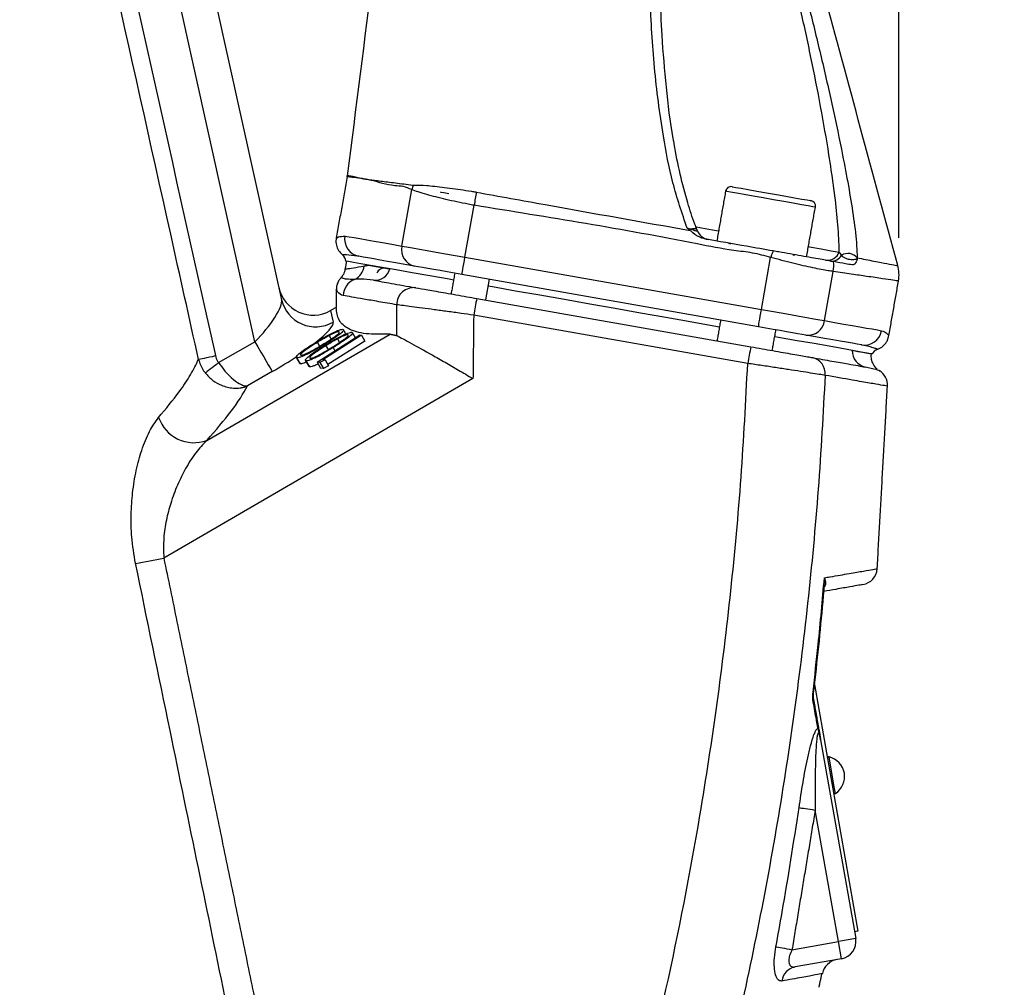
# Model space of a CAD drawing. Extents: x 0 to 8991, y -3414 to 4455.
# Drawn here: x 2255 to 2395, y 1920 to 2058 of the extents above; entities that cross this region are included whole.
import ezdxf

# ---------------------------------------------------------------- set-up
doc = ezdxf.new("R2010")
doc.units = 0
doc.header["$LTSCALE"] = 5
doc.layers.get('0').update_dxf_attribs({"linetype": 'CONTINUOUS'})
doc.layers.get('DEFPOINTS').update_dxf_attribs({"linetype": 'CONTINUOUS'})
doc.layers.add('8', color=1, linetype='CONTINUOUS')
doc.styles.add('ISO', font='GENISO.SHX')
doc.dimstyles.new('GEN-ISO', dxfattribs={"dimtxt": 50, "dimasz": 50, "dimexe": 40, "dimexo": 1, "dimgap": 30, "dimtad": 0, "dimtih": 1, "dimtoh": 1, "dimdec": 1, "dimtxsty": 'ISO', "dimcen": 2, "dimclrd": 256, "dimclre": 256, "dimclrt": 2, "dimazin": 3, "dimtp": 0.1, "dimtm": 0.1, "dimtfac": 0.05, "dimtdec": 1, "dimtix": 1, "dimtmove": 0, "dimatfit": 3, "dimtolj": 1})

# ---------------------------------------------------------------- blocks, each defined once
blk = doc.blocks.new('*D24')
at = {"layer": '8', "color": 3}
for p, q in [((1943.04, 2076.99), (1943.04, 2506.54)), ((2380.35, 2026.82), (2380.35, 2506.54)), ((2345.35, 2491.54), (1978.04, 2491.54))]:
    blk.add_line(p, q, dxfattribs=at)
for points in [[(1978.04, 2497.38), (1978.04, 2485.71), (1943.04, 2491.54)], [(2345.35, 2497.38), (2345.35, 2485.71), (2380.35, 2491.54)]]:
    blk.add_solid(points, dxfattribs=at)
at = {"layer": 'DEFPOINTS', "color": 0}
for p in [(1943.04, 2491.54), (1943.04, 2071.99), (2380.35, 2021.82)]:
    blk.add_point(p, dxfattribs=at)
at = {"layer": '8', "color": 2, "insert": (2161.7, 2530.29), "char_height": 37.5, "attachment_point": 5, "style": 'ISO'}
blk.add_mtext('\\A1;437', dxfattribs=at)
blk = doc.blocks.new('*D40')
at = {"layer": '8', "color": 3}
for p, q in [((2172.6, 2360.63), (2810.27, 2360.63)), ((2795.27, 1727.41), (2795.27, 2325.63)), ((2564.02, 1692.41), (2810.27, 1692.41))]:
    blk.add_line(p, q, dxfattribs=at)
for points in [[(2789.44, 2325.63), (2801.1, 2325.63), (2795.27, 2360.63)], [(2789.44, 1727.41), (2801.1, 1727.41), (2795.27, 1692.41)]]:
    blk.add_solid(points, dxfattribs=at)
at = {"layer": 'DEFPOINTS', "color": 0}
for p in [(2167.6, 2360.63), (2795.27, 2360.63), (2559.02, 1692.41)]:
    blk.add_point(p, dxfattribs=at)
at = {"layer": '8', "color": 2, "insert": (2755.56, 2026.52), "char_height": 37.5, "attachment_point": 5, "rotation": 90, "style": 'ISO'}
blk.add_mtext('\\A1;668', dxfattribs=at)

msp = doc.modelspace()

# ---------------------------------------------------------------- linework, layer by layer
at = {"color": 7, "linetype": 'CONTINUOUS'}
for p, q in [((2247.21, 2221.51), (2292.33, 2018)), ((2288.53, 2012.04), (2242.31, 2220.53)), ((2309.48, 2025.67), (2310.9, 2033.72)), ((2318.47, 2024.09), (2319.78, 2031.48)), ((2351.57, 2027.93), (2351.57, 2028)), ((2318.47, 2024.09), (2360.75, 2016.63)), ((2360.75, 2016.63), (2362.06, 2024.06)), ((2360.32, 2014.17), (2318.04, 2021.62)), ((2369.74, 2015.05), (2370.98, 2022.06)), ((2321.91, 2020.94), (2321.38, 2017.99)), ((2320.17, 2018.2), (2359.24, 2011.31)), ((2300.11, 2016.93), (2299.31, 2016.47)), ((2299.31, 2016.47), (2299.67, 2014.82)), ((2358.79, 2008.94), (2319.72, 2015.83)), ((2281.66, 1997.96), (2307.79, 2013.12)), ((2283.35, 2009.05), (2288.53, 2012.04)), ((2297.39, 2009.12), (2303.5, 2013)), ((2297.43, 2011.94), (2297.75, 2011.38)), ((2303.71, 2012.97), (2298.2, 2009.47)), ((2304.21, 2012.12), (2298.92, 2008.77)), ((2299.11, 2012.9), (2299.39, 2012.41)), ((2300.32, 2012.45), (2300.61, 2011.94)), ((2303.5, 2013), (2303.71, 2012.97)), ((2303.71, 2012.97), (2304.21, 2012.12)), ((2298.65, 2011.47), (2298.97, 2010.91)), ((2299.68, 2011.19), (2299.94, 2010.74)), ((2294.47, 2009.75), (2294.96, 2008.9)), ((2295.8, 2009.31), (2296.29, 2008.46)), ((2297.39, 2009.12), (2297.88, 2008.26)), ((2297.8, 2009.07), (2297.39, 2009.12)), ((2298.53, 2009.44), (2297.8, 2009.07)), ((2297.8, 2009.07), (2298.3, 2008.22)), ((2298.2, 2009.47), (2298.53, 2009.44)), ((2298.53, 2009.44), (2299.02, 2008.59)), ((2290.99, 2007.77), (2287.46, 2005.74)), ((2298.3, 2008.22), (2297.88, 2008.26)), ((2299.02, 2008.59), (2298.3, 2008.22)), ((2319.62, 2006.78), (2275.54, 1981.2)), ((2368.31, 1963.17), (2374.51, 1928)), ((2369.18, 1955.31), (2374.18, 1926.97)), ((2371.09, 1948.83), (2370.38, 1952.86)), ((2371.3, 1947.64), (2371.09, 1948.83)), ((2371.72, 1926.54), (2368.41, 1945.28)), ((2374.51, 1928), (2374.02, 1927.91)), ((2365.1, 1925.37), (2371.72, 1926.54)), ((2374.18, 1926.97), (2371.72, 1926.54)), ((2372.15, 1924.08), (2371.72, 1926.54)), ((2372.15, 1924.08), (2365.54, 1922.91))]:
    msp.add_line(p, q, dxfattribs=at)
for points in [[(2301.71, 2035.8), (2301.71, 2035.8), (2301.9, 2035.75), (2302.47, 2035.62), (2303.64, 2035.36), (2304, 2035.27), (2304, 2035.27), (2304, 2035.27)], [(2356.56, 2034.13), (2356.66, 2034.11), (2357.09, 2034.03), (2357.84, 2033.9), (2358.87, 2033.72)], [(2316.16, 2033.12), (2315.45, 2033.25), (2315.06, 2033.32), (2314.99, 2033.33)], [(2320.09, 2033.36), (2320.05, 2033.14), (2320.02, 2032.91), (2319.98, 2032.68), (2319.94, 2032.44), (2319.9, 2032.2), (2319.86, 2031.96), (2319.82, 2031.72), (2319.78, 2031.48)], [(2358.27, 2033.01), (2357.17, 2033.2), (2356.34, 2033.35), (2355.82, 2033.44), (2355.63, 2033.48), (2355.63, 2033.48)], [(2368.43, 2031.22), (2368.4, 2031.23), (2368.07, 2031.28), (2367.42, 2031.4), (2366.48, 2031.56), (2365.29, 2031.77), (2363.93, 2032.01), (2362.47, 2032.27), (2360.99, 2032.53), (2359.56, 2032.78), (2358.27, 2033.01)], [(2358.87, 2033.72), (2360.1, 2033.5), (2361.46, 2033.26), (2362.87, 2033.01), (2364.23, 2032.77), (2365.47, 2032.55), (2366.49, 2032.37), (2367.25, 2032.24), (2367.69, 2032.16), (2367.79, 2032.15)], [(2301.36, 2027.1), (2301.95, 2027), (2302.67, 2026.87), (2303.51, 2026.73), (2304.47, 2026.56), (2305.54, 2026.37), (2306.74, 2026.16), (2308.05, 2025.92), (2309.48, 2025.67)], [(2351.57, 2028), (2351.57, 2028), (2351.53, 2028.06), (2351.46, 2028.1), (2351.36, 2028.13), (2351.23, 2028.14), (2351.08, 2028.14), (2350.91, 2028.12), (2350.72, 2028.08)], [(2351.29, 2028.44), (2352.2, 2028.28), (2353.77, 2028), (2354.64, 2027.85)], [(2356.06, 2026.09), (2356.21, 2026.05), (2356.34, 2025.98)], [(2309.48, 2025.67), (2310.15, 2025.55), (2310.99, 2025.41), (2311.99, 2025.23), (2313.11, 2025.03), (2314.35, 2024.81), (2315.68, 2024.58), (2317.06, 2024.34), (2318.47, 2024.09)], [(2362.42, 2024.97), (2362.37, 2024.86), (2362.33, 2024.74), (2362.28, 2024.63), (2362.24, 2024.52), (2362.19, 2024.4), (2362.15, 2024.29), (2362.11, 2024.18), (2362.06, 2024.06)], [(2365.2, 2024.42), (2365.35, 2024.44), (2365.51, 2024.42)], [(2367.44, 2025.59), (2367.6, 2025.56), (2369.27, 2025.27), (2370.69, 2025.01), (2371.83, 2024.81)], [(2316.85, 2020.82), (2316.23, 2020.93), (2313.46, 2021.42), (2310.93, 2021.86), (2308.66, 2022.26), (2306.67, 2022.61), (2304.99, 2022.91), (2303.62, 2023.15), (2302.59, 2023.33), (2301.89, 2023.46), (2301.54, 2023.52), (2301.5, 2023.53)], [(2311.3, 2022.81), (2309.9, 2023.06), (2308.62, 2023.29), (2307.45, 2023.49), (2306.4, 2023.68), (2305.46, 2023.84), (2304.64, 2023.99), (2303.94, 2024.11), (2303.36, 2024.21)], [(2318.04, 2021.62), (2318.05, 2021.67), (2318.07, 2021.81), (2318.11, 2022.04), (2318.17, 2022.35), (2318.23, 2022.72), (2318.31, 2023.14), (2318.39, 2023.61), (2318.47, 2024.09)], [(2318.04, 2021.62), (2316.98, 2021.81), (2315.94, 2021.99), (2314.95, 2022.17), (2314.02, 2022.33), (2313.17, 2022.48), (2312.43, 2022.61), (2311.8, 2022.72), (2311.3, 2022.81)], [(2354.76, 2014.13), (2353.98, 2014.27), (2350.59, 2014.87), (2347.1, 2015.49), (2343.52, 2016.12), (2339.91, 2016.75), (2336.29, 2017.39), (2332.69, 2018.03), (2329.15, 2018.65), (2325.7, 2019.26), (2322.38, 2019.84), (2321.73, 2019.96)], [(2360.32, 2014.17), (2360.32, 2014.22), (2360.35, 2014.36), (2360.39, 2014.58), (2360.44, 2014.89), (2360.51, 2015.26), (2360.58, 2015.69), (2360.67, 2016.15), (2360.75, 2016.63)], [(2360.75, 2016.63), (2362.16, 2016.38), (2363.54, 2016.14), (2364.87, 2015.91), (2366.11, 2015.69), (2367.24, 2015.49), (2368.23, 2015.31), (2369.07, 2015.16), (2369.74, 2015.05)], [(2369.74, 2015.05), (2371.17, 2014.79), (2372.48, 2014.56), (2373.68, 2014.35), (2374.76, 2014.16), (2375.71, 2013.99), (2376.55, 2013.85), (2377.27, 2013.72), (2377.86, 2013.61)], [(2367.06, 2012.98), (2366.56, 2013.07), (2365.93, 2013.18), (2365.18, 2013.31), (2364.33, 2013.46), (2363.4, 2013.63), (2362.41, 2013.8), (2361.37, 2013.98), (2360.32, 2014.17)], [(2288.53, 2012.04), (2288.96, 2011.29), (2289.38, 2010.56), (2289.78, 2009.87), (2290.14, 2009.26), (2290.44, 2008.72), (2290.69, 2008.29), (2290.88, 2007.97), (2290.99, 2007.77)], [(2376.51, 2010.3), (2376.34, 2010.33), (2375.81, 2010.42), (2374.94, 2010.57), (2373.74, 2010.79), (2372.21, 2011.06), (2370.38, 2011.38), (2368.25, 2011.76), (2365.84, 2012.18), (2363.19, 2012.65), (2362.64, 2012.74)], [(2374.99, 2011.58), (2374.41, 2011.68), (2373.71, 2011.81), (2372.89, 2011.95), (2371.96, 2012.12), (2370.91, 2012.3), (2369.74, 2012.51), (2368.45, 2012.73), (2367.06, 2012.98)], [(2280.49, 2009.51), (2280.6, 2009.54), (2280.79, 2009.58), (2281.03, 2009.63), (2281.33, 2009.7), (2281.68, 2009.78), (2282.06, 2009.86), (2282.47, 2009.95), (2282.89, 2010.05)], [(2283.35, 2009.05), (2283.03, 2008.8), (2282.72, 2008.56), (2282.43, 2008.33), (2282.16, 2008.13), (2281.92, 2007.94), (2281.72, 2007.78), (2281.56, 2007.66), (2281.45, 2007.58)], [(2368.13, 1961.29), (2368.14, 1961.27), (2368.14, 1961.23)], [(2366.11, 1945.62), (2366.26, 1945.6), (2366.47, 1945.57), (2366.72, 1945.53), (2367.01, 1945.49), (2367.34, 1945.44), (2367.68, 1945.39), (2368.04, 1945.34), (2368.41, 1945.28)], [(2362.81, 1925.8), (2362.96, 1925.77), (2363.17, 1925.73), (2363.42, 1925.68), (2363.71, 1925.63), (2364.03, 1925.57), (2364.37, 1925.51), (2364.73, 1925.44), (2365.1, 1925.37)]]:
    msp.add_lwpolyline(points, dxfattribs=at)
for centre, radius, start, end in [((2296.75, 2036.42), 5, 350.0295, 352.8174), ((2316.13, 2032.36), 5.4, 158.2068, 165.4128), ((2356.42, 2033.34), 0.8, 80, 170), ((2367.65, 2031.36), 0.8, 350, 80), ((2303.81, 2026.66), 2.49, 169.6926, 259.689), ((2353.49, 2028.57), 2, 200.6632, 260.0005), ((2300.02, 2023.28), 1.5, 9.4712, 49.0535), ((2311.82, 2025.15), 2.4, 167.5119, 257.2745), ((2370.13, 2025.46), 1.82, 262.5788, 339.3478), ((2370.76, 2025.09), 1.57, 263.8755, 332.1823), ((2373.06, 2022.82), 1.79, 41.2142, 120.6099), ((2365.57, 2022.91), 5.48, 351.0694, 5.7389), ((2375.36, 2021.55), 5, 350.1804, 15.8071), ((2301.76, 2023.09), 2.37, 293.6081, 354.1106), ((2305.64, 2023.01), 2.22, 264.3601, 344.4706), ((2307.03, 2021.28), 1.25, 80, 155.605), ((2303.63, 2018.58), 2.51, 111.4128, 179.3709), ((2311.18, 2017.31), 2.44, 82.9765, 180.3162), ((2297.18, 2019.14), 4.98, 193.1751, 299.9681), ((2369.11, 2007.72), 50.05, 167.9086, 170.6769), ((2367.36, 2015.36), 2.4, 262.7255, 352.4882), ((2375.41, 2014.03), 2.49, 260.3108, 350.3074), ((2408.18, 2000.83), 50.05, 167.9085, 170.677), ((2376.05, 2010.75), 2.37, 178.8836, 258.2693), ((2377.82, 2009.56), 1.5, 111.0261, 150.5288), ((2367.47, 2007.46), 2.37, 354.8044, 77.822), ((2376.23, 2005.78), 2.5, 358.2799, 58.7225), ((2279.82, 2002.94), 5.3, 198.7731, 290.3309), ((2256.6, 2071.15), 91.92, 279.332, 281.8869), ((2374.77, 1979.88), 2.5, 280, 354.974), ((2367.73, 1961.18), 0.418, 328.2137, 8.5868), ((2368.38, 1957.17), 0.466, 332.2052, 9.0565), ((2369.73, 1950.05), 2.88, 303.1203, 76.8797), ((2371.72, 1926.54), 2.5, 280, 10), ((2371.9, 1921.5), 2.5, 100, 169.2178), ((2366, 1920.59), 2.37, 100.9981, 172.2746)]:
    msp.add_arc(centre, radius, start, end, dxfattribs=at)
for centre, major_axis, ratio, start_param, end_param in [((2296.81, 2020.89), (1.1, -4.96), 0.983335, 4.712389, 6.583831), ((2288.13, 2013.84), (4.06, 4.41), 0.256892, 4.535266, 6.106063), ((2290.59, 2009.58), (9.05, 5.33), 0.167681, 5.416162, 6.228678), ((2290.59, 2009.58), (9.05, 5.33), 0.167681, 4.657882, 5.062283), ((2198.22, 1958.12), (89.99, 53.19), 0.165058, 5.790436, 6.024053)]:
    msp.add_ellipse(centre, major_axis=major_axis, ratio=ratio, start_param=start_param, end_param=end_param, dxfattribs=at)
for points, knots in [([(2242.14, 2193.12), (2242.64, 2190.85), (2256.23, 2129.82), (2269.81, 2068.8), (2282.89, 2010.05)], [0, 0, 0, 0, 0.03725, 1, 1, 1, 1]), ([(2280.49, 2009.51), (2279.17, 2015.47), (2272.05, 2047.46), (2258.55, 2108.12), (2246.37, 2162.82), (2239.99, 2191.5)], [0, 0, 0, 0, 0.098177, 0.527272, 1, 1, 1, 1]), ([(2371.83, 2024.81), (2371.82, 2025.3), (2371.79, 2026.99), (2371.55, 2030.17), (2371.04, 2034.34), (2370.27, 2039.46), (2369.22, 2045.53), (2367.83, 2052.55), (2365.97, 2061.13), (2363.6, 2071.29), (2361.1, 2080.69), (2359.06, 2087.79), (2357.55, 2092.55), (2356.1, 2096.21), (2354.91, 2098.8), (2354.27, 2099.78), (2353.95, 2100.26)], [0, 0, 0, 0, 0.0233705, 0.0822211, 0.1412951, 0.200323, 0.2919215, 0.3836656, 0.475354, 0.6240823, 0.7727843, 0.833868, 0.8949522, 0.9557662, 0.9779289, 1, 1, 1, 1]), ([(2354.13, 2100.51), (2354.47, 2100.03), (2355.16, 2099.05), (2356.47, 2096.46), (2358.03, 2092.78), (2359.67, 2087.98), (2361.86, 2080.85), (2364.57, 2071.4), (2367.19, 2061.19), (2369.29, 2052.56), (2370.9, 2045.5), (2372.18, 2039.4), (2373.16, 2034.25), (2373.85, 2030.04), (2374.28, 2026.59), (2374.37, 2024.71), (2374.4, 2024)], [0, 0, 0, 0, 0.022303, 0.044696, 0.104605, 0.164823, 0.225039, 0.370801, 0.516596, 0.606859, 0.697184, 0.787343, 0.846344, 0.905403, 0.9642, 1, 1, 1, 1]), ([(2380.18, 2022.9), (2376.65, 2035.92), (2369.59, 2062), (2362.53, 2088.08), (2358.99, 2101.15)], [0, 0, 0, 0, 0.498959, 1, 1, 1, 1]), ([(2308.93, 2092.87), (2307.74, 2083.49), (2305.33, 2064.42), (2302.92, 2045.36), (2301.69, 2035.68)], [0, 0, 0, 0, 0.492104, 1, 1, 1, 1]), ([(2350.16, 2028.2), (2349.43, 2030.36), (2347.97, 2034.67), (2346.52, 2042.36), (2345.39, 2051.12), (2344.8, 2060.93), (2344.74, 2070.57), (2344.95, 2080.03), (2345.6, 2086.12), (2345.91, 2089.12), (2345.91, 2089.12)], [0, 0, 0, 0, 0.109405, 0.218981, 0.378148, 0.537521, 0.696834, 0.848476, 0.999999, 1, 1, 1, 1]), ([(2346.17, 2067.35), (2346.23, 2063.47), (2346.33, 2057.14), (2347.13, 2048.34), (2347.68, 2043.3), (2348.18, 2040.73), (2348.2, 2040.61)], [0, 0, 0, 0, 0.435178, 0.710382, 0.985531, 1, 1, 1, 1]), ([(2351.57, 2028), (2351.46, 2028.26), (2350.95, 2029.52), (2350.12, 2032.16), (2349.12, 2035.97), (2348.49, 2038.95), (2348.25, 2040.56), (2348.22, 2040.71)], [0, 0, 0, 0, 0.0642043, 0.3065111, 0.6275481, 0.9637935, 1, 1, 1, 1]), ([(2304, 2035.25), (2303.87, 2035.27), (2303.24, 2035.36), (2302.43, 2035.46), (2301.79, 2035.54), (2301.71, 2035.55), (2301.67, 2035.56)], [0, 0, 0, 0, 0.082822, 0.423416, 0.711185, 1, 1, 1, 1]), ([(2304, 2035.27), (2304.01, 2035.27), (2304.11, 2035.25), (2304.22, 2035.23), (2304.31, 2035.22)], [0, 0, 0, 0, 0.119343, 1, 1, 1, 1]), ([(2304.31, 2035.22), (2304.31, 2035.22), (2304.31, 2035.22), (2304.31, 2035.23), (2304.31, 2035.23)], [0, 0, 0, 0, 0.500028, 1, 1, 1, 1]), ([(2304.31, 2035.23), (2304.34, 2035.22), (2304.5, 2035.2), (2305.15, 2035.12), (2306.43, 2034.95), (2308.48, 2034.68), (2310.18, 2034.47), (2311, 2034.35), (2311, 2034.35)], [0, 0, 0, 0, 0.022141, 0.097132, 0.397811, 0.698488, 0.999997, 1, 1, 1, 1]), ([(2310.9, 2033.72), (2310.49, 2033.89), (2309.66, 2034.22), (2307.53, 2034.27), (2305.96, 2034.85), (2304.8, 2035.1), (2304.49, 2035.17), (2304.34, 2035.21), (2304.31, 2035.22)], [0, 0, 0, 0, 0.1522912, 0.3056336, 0.8093767, 0.9034023, 0.9779767, 1, 1, 1, 1]), ([(2311, 2034.35), (2311, 2034.35), (2311.04, 2034.36), (2311.08, 2034.36), (2311.11, 2034.37)], [0, 0, 0, 0, 0.000248, 1, 1, 1, 1]), ([(2311.11, 2034.37), (2311.69, 2034.37), (2312.39, 2034.36), (2314.17, 2034.2), (2316.22, 2033.97), (2318.55, 2033.62), (2319.81, 2033.41), (2320.01, 2033.38), (2320.01, 2033.38)], [0, 0, 0, 0, 0.295681, 0.353694, 0.653674, 0.942614, 0.999994, 1, 1, 1, 1]), ([(2319.78, 2031.48), (2319.5, 2031.53), (2318.13, 2031.79), (2315.67, 2032.32), (2313.3, 2032.92), (2311.75, 2033.39), (2311.18, 2033.61), (2310.9, 2033.72)], [0, 0, 0, 0, 0.072608, 0.365511, 0.662184, 0.831088, 1, 1, 1, 1]), ([(2320.01, 2033.38), (2320.01, 2033.38), (2320.04, 2033.37), (2320.07, 2033.37), (2320.09, 2033.36)], [0, 0, 0, 0, 0.000787, 1, 1, 1, 1]), ([(2320.09, 2033.36), (2323.37, 2032.77), (2333.53, 2030.92), (2343.7, 2029.12), (2350.59, 2027.9)], [0, 0, 0, 0, 0.322811, 1, 1, 1, 1]), ([(2362.06, 2024.06), (2361.2, 2024.29), (2359.48, 2024.75), (2355.94, 2025.1), (2342.77, 2027.79), (2330.4, 2029.77), (2319.78, 2031.48)], [0, 0, 0, 0, 0.061809, 0.124171, 0.248414, 1, 1, 1, 1]), ([(2300.17, 2026.81), (2300.16, 2026.81), (2300.11, 2026.78), (2300.42, 2027.03), (2301.02, 2027.08), (2301.36, 2027.1)], [0, 0, 0, 0, 0.109613, 0.482384, 1, 1, 1, 1]), ([(2350.16, 2028.2), (2350.21, 2028.19), (2350.28, 2028.18), (2350.35, 2028.16), (2350.37, 2028.16), (2350.38, 2028.16), (2350.38, 2028.16), (2350.38, 2028.16), (2350.44, 2028.15), (2350.53, 2028.13), (2350.63, 2028.11), (2350.68, 2028.09), (2350.71, 2028.09), (2350.72, 2028.08)], [0, 0, 0, 0, 0.235958, 0.353863, 0.368614, 0.37598, 0.379651, 0.38057, 0.380816, 0.690328, 0.845154, 0.922573, 1, 1, 1, 1]), ([(2350.59, 2027.9), (2350.51, 2027.97), (2350.4, 2028.08), (2350.25, 2028.18), (2350.18, 2028.2), (2350.16, 2028.2)], [0, 0, 0, 0, 0.59983, 0.900591, 1, 1, 1, 1]), ([(2352.7, 2026.68), (2352.41, 2026.76), (2351.67, 2026.97), (2351.01, 2027.5), (2350.63, 2027.86), (2350.59, 2027.9)], [0, 0, 0, 0, 0.356901, 0.925812, 1, 1, 1, 1]), ([(2350.72, 2028.08), (2350.85, 2028.04), (2351.02, 2027.97), (2351.25, 2027.89), (2351.39, 2027.85), (2351.5, 2027.83), (2351.59, 2027.81), (2351.62, 2027.83), (2351.62, 2027.86), (2351.62, 2027.87), (2351.62, 2027.87)], [0, 0, 0, 0, 0.250453, 0.329324, 0.537148, 0.607119, 0.712971, 0.937076, 0.994736, 1, 1, 1, 1]), ([(2300.15, 2026.82), (2300.13, 2026.76), (2300.04, 2026.43), (2300.11, 2025.8), (2300.41, 2025), (2300.8, 2024.61), (2301, 2024.41)], [0, 0, 0, 0, 0.067505, 0.386905, 0.687471, 1, 1, 1, 1]), ([(2362.42, 2024.97), (2361.15, 2025.19), (2357.91, 2025.76), (2354.67, 2026.33), (2352.7, 2026.68)], [0, 0, 0, 0, 0.390232, 1, 1, 1, 1]), ([(2303.15, 2024.24), (2302.56, 2024.31), (2301.43, 2024.45), (2300.94, 2024.43), (2301.01, 2024.43), (2301.02, 2024.43)], [0, 0, 0, 0, 0.478338, 0.918945, 1, 1, 1, 1]), ([(2371.02, 2023.45), (2370.44, 2023.55), (2369.3, 2023.75), (2366.5, 2024.25), (2364.07, 2024.68), (2362.69, 2024.92), (2362.42, 2024.97)], [0, 0, 0, 0, 0.308712, 0.617276, 0.925135, 1, 1, 1, 1]), ([(2372.15, 2024.36), (2372.22, 2024.28), (2372.37, 2024.14), (2372.67, 2023.97), (2372.99, 2023.85), (2373.21, 2023.81), (2373.44, 2023.77), (2373.6, 2023.76), (2373.84, 2023.75), (2374.1, 2023.78), (2374.3, 2023.85), (2374.38, 2023.91), (2374.41, 2023.93)], [0, 0, 0, 0, 0.1571465, 0.3140673, 0.3875056, 0.4758156, 0.5011843, 0.5932879, 0.6175373, 0.7461594, 0.9023206, 1, 1, 1, 1]), ([(2304.73, 2022.96), (2305.42, 2022.83), (2306.33, 2022.67), (2307.5, 2022.47), (2307.78, 2022.42)], [0, 0, 0, 0, 0.763378, 1, 1, 1, 1]), ([(2370.98, 2022.06), (2370.75, 2022.09), (2370.03, 2022.18), (2368.17, 2022.54), (2365.28, 2023.19), (2363.13, 2023.77), (2362.06, 2024.06)], [0, 0, 0, 0, 0.131439, 0.420317, 0.711235, 1, 1, 1, 1]), ([(2373.69, 2022.98), (2373.38, 2023.04), (2372.55, 2023.18), (2371.61, 2023.35), (2371.02, 2023.45)], [0, 0, 0, 0, 0.373978, 1, 1, 1, 1]), ([(2374.41, 2023.93), (2374.41, 2023.93), (2374.39, 2023.82), (2374.3, 2023.46), (2374.06, 2023.02), (2373.79, 2022.99), (2373.69, 2022.98)], [0, 0, 0, 0, 0.003467, 0.224565, 0.713943, 1, 1, 1, 1]), ([(2374.4, 2024), (2374.8, 2023.92), (2376.14, 2023.66), (2377.93, 2023.31), (2379.43, 2023.01), (2380.17, 2022.86), (2380.11, 2022.88), (2380.09, 2022.88)], [0, 0, 0, 0, 0.108223, 0.361406, 0.614589, 0.875513, 1, 1, 1, 1]), ([(2301.35, 2022.41), (2301.34, 2022.28), (2301.29, 2021.88), (2301.06, 2021.44), (2300.82, 2021.22), (2300.78, 2021.17)], [0, 0, 0, 0, 0.286572, 0.870644, 1, 1, 1, 1]), ([(2301.45, 2022.4), (2301.49, 2022.4), (2301.55, 2022.41), (2302.49, 2022.54), (2303.57, 2022.74), (2304.12, 2022.84)], [0, 0, 0, 0, 0.3320225, 0.6630551, 1, 1, 1, 1]), ([(2380.19, 2020.7), (2380.21, 2020.7), (2380.27, 2020.69), (2379.58, 2020.79), (2378.13, 2021), (2376.04, 2021.31), (2373.64, 2021.66), (2371.87, 2021.92), (2370.98, 2022.06)], [0, 0, 0, 0, 0.092618, 0.290261, 0.493646, 0.69703, 0.848208, 1, 1, 1, 1]), ([(2300.81, 2021.15), (2300.71, 2021.04), (2300.48, 2020.8), (2300.27, 2020.33), (2300.15, 2019.87), (2300.14, 2019.6), (2300.14, 2019.49)], [0, 0, 0, 0, 0.2272166, 0.547664, 0.8214022, 1, 1, 1, 1]), ([(2302.71, 2020.92), (2302.32, 2020.92), (2301.57, 2020.92), (2301.01, 2021.08), (2300.7, 2021.17), (2300.81, 2021.13), (2300.83, 2021.13)], [0, 0, 0, 0, 0.337109, 0.639905, 0.944682, 1, 1, 1, 1]), ([(2305.42, 2020.8), (2304.8, 2020.88), (2303.77, 2021.01), (2303.01, 2020.94), (2302.71, 2020.92)], [0, 0, 0, 0, 0.60657, 1, 1, 1, 1]), ([(2305.42, 2020.8), (2306.2, 2020.67), (2307.76, 2020.39), (2310.24, 2019.95), (2311.48, 2019.73)], [0, 0, 0, 0, 0.497701, 1, 1, 1, 1]), ([(2301.12, 2018.61), (2301.11, 2018.61), (2300.78, 2018.67), (2300.33, 2019.06), (2300.05, 2019.62), (2300.13, 2019.49), (2300.13, 2019.49)], [0, 0, 0, 0, 0.016556, 0.507317, 0.99778, 1, 1, 1, 1]), ([(2311.48, 2019.73), (2311.99, 2019.64), (2313.03, 2019.46), (2315.65, 2019), (2318.15, 2018.56), (2319.7, 2018.29), (2320.17, 2018.2)], [0, 0, 0, 0, 0.289262, 0.57839, 0.870728, 1, 1, 1, 1]), ([(2308.74, 2017.3), (2307.85, 2017.45), (2306.08, 2017.76), (2303.97, 2018.12), (2302.24, 2018.42), (2301.49, 2018.55), (2301.12, 2018.61)], [0, 0, 0, 0, 0.247746, 0.495492, 0.747746, 1, 1, 1, 1]), ([(2319.72, 2015.83), (2319.12, 2015.91), (2317.85, 2016.09), (2315.94, 2016.35), (2313.46, 2016.69), (2311.29, 2016.98), (2309.63, 2017.19), (2309.04, 2017.26), (2308.74, 2017.3)], [0, 0, 0, 0, 0.128868, 0.275084, 0.421299, 0.709802, 0.854905, 1, 1, 1, 1]), ([(2308.74, 2012.92), (2308.74, 2013.01), (2308.75, 2014.18), (2308.75, 2015.64), (2308.74, 2017.01), (2308.74, 2017.3)], [0, 0, 0, 0, 0.065316, 0.800967, 1, 1, 1, 1]), ([(2307.79, 2013.12), (2306.59, 2013.1), (2304.15, 2013.05), (2301.81, 2013.77), (2300.34, 2015.01), (2300.19, 2016.29), (2300.11, 2016.93)], [0, 0, 0, 0, 0.252374, 0.508118, 0.752647, 1, 1, 1, 1]), ([(2297.28, 2011.99), (2297.65, 2012.22), (2298.4, 2012.66), (2299.56, 2013.29), (2300.44, 2013.68), (2300.93, 2013.82), (2301.05, 2013.8), (2301.11, 2013.79)], [0, 0, 0, 0, 0.250993, 0.501072, 0.749597, 0.874802, 1, 1, 1, 1]), ([(2298.16, 2011.63), (2298.45, 2011.81), (2299.03, 2012.16), (2299.87, 2012.71), (2300.4, 2013.13), (2300.58, 2013.37), (2300.55, 2013.42), (2300.53, 2013.45)], [0, 0, 0, 0, 0.251035, 0.501388, 0.749728, 0.874945, 1, 1, 1, 1]), ([(2301.11, 2013.79), (2301.14, 2013.76), (2301.19, 2013.71), (2301.02, 2013.44), (2300.41, 2012.92), (2299.39, 2012.24), (2298.65, 2011.79), (2298.29, 2011.56)], [0, 0, 0, 0, 0.125226, 0.250406, 0.498806, 0.74894, 1, 1, 1, 1]), ([(2298.47, 2011.5), (2298.84, 2011.73), (2299.58, 2012.18), (2300.74, 2012.83), (2301.65, 2013.23), (2302.17, 2013.39), (2302.3, 2013.38), (2302.37, 2013.38)], [0, 0, 0, 0, 0.250972, 0.5011, 0.749594, 0.874796, 1, 1, 1, 1]), ([(2300.53, 2013.45), (2300.47, 2013.45), (2300.34, 2013.46), (2299.84, 2013.28), (2299.38, 2013.05), (2299.11, 2012.9)], [0, 0, 0, 0, 0.280097, 0.560665, 1, 1, 1, 1]), ([(2302.37, 2013.38), (2302.4, 2013.35), (2302.48, 2013.31), (2302.34, 2013.06), (2301.76, 2012.56), (2300.77, 2011.87), (2300.04, 2011.42), (2299.68, 2011.19)], [0, 0, 0, 0, 0.125217, 0.250406, 0.498771, 0.74893, 1, 1, 1, 1]), ([(2377.86, 2013.61), (2378.1, 2013.53), (2378.58, 2013.35), (2378.87, 2012.93), (2378.88, 2012.93), (2378.88, 2012.93)], [0, 0, 0, 0, 0.368409, 0.736958, 1, 1, 1, 1]), ([(2294.47, 2009.75), (2294.44, 2009.78), (2294.38, 2009.84), (2294.55, 2010.1), (2295.15, 2010.62), (2296.17, 2011.31), (2296.91, 2011.76), (2297.28, 2011.99)], [0, 0, 0, 0, 0.125195, 0.250387, 0.49889, 0.74902, 1, 1, 1, 1]), ([(2297.43, 2011.94), (2296.84, 2011.58), (2295.96, 2011.03), (2295.2, 2010.43), (2295.01, 2010.19), (2295.05, 2010.14), (2295.06, 2010.12)], [0, 0, 0, 0, 0.50018, 0.749222, 0.874708, 1, 1, 1, 1]), ([(2299.11, 2012.9), (2298.79, 2012.73), (2298.22, 2012.42), (2297.67, 2012.09), (2297.43, 2011.94)], [0, 0, 0, 0, 0.559639, 1, 1, 1, 1]), ([(2300.32, 2012.45), (2300.01, 2012.27), (2299.44, 2011.95), (2298.89, 2011.62), (2298.65, 2011.47)], [0, 0, 0, 0, 0.559647, 1, 1, 1, 1]), ([(2299.53, 2011.24), (2299.81, 2011.42), (2300.39, 2011.78), (2301.07, 2012.24), (2301.51, 2012.58), (2301.75, 2012.8), (2301.87, 2012.97), (2301.82, 2013.01), (2301.8, 2013.03)], [0, 0, 0, 0, 0.250511, 0.500351, 0.625428, 0.750266, 0.875243, 1, 1, 1, 1]), ([(2301.8, 2013.03), (2301.73, 2013.03), (2301.58, 2013.02), (2301.06, 2012.83), (2300.6, 2012.59), (2300.32, 2012.45)], [0, 0, 0, 0, 0.280082, 0.56066, 1, 1, 1, 1]), ([(2308.74, 2012.92), (2309.03, 2012.77), (2309.62, 2012.46), (2311.23, 2011.59), (2313.28, 2010.45), (2315.62, 2009.11), (2317.57, 2007.98), (2318.93, 2007.19), (2319.62, 2006.78), (2319.62, 2006.78)], [0, 0, 0, 0, 0.136209, 0.272509, 0.542944, 0.692896, 0.842891, 0.998452, 1, 1, 1, 1]), ([(2377.27, 2010.97), (2377.29, 2010.97), (2377.59, 2011.03), (2378.07, 2011.38), (2378.57, 2011.94), (2378.83, 2012.48), (2378.89, 2012.81), (2378.9, 2012.93)], [0, 0, 0, 0, 0.023295, 0.339503, 0.626191, 0.864749, 1, 1, 1, 1]), ([(2298.29, 2011.56), (2297.92, 2011.34), (2297.17, 2010.89), (2296.02, 2010.26), (2295.13, 2009.86), (2294.64, 2009.73), (2294.53, 2009.74), (2294.47, 2009.75)], [0, 0, 0, 0, 0.251065, 0.50121, 0.749668, 0.874827, 1, 1, 1, 1]), ([(2295.06, 2010.12), (2295.11, 2010.12), (2295.22, 2010.11), (2295.64, 2010.24), (2296.37, 2010.58), (2297.28, 2011.1), (2297.87, 2011.45), (2298.16, 2011.63)], [0, 0, 0, 0, 0.125038, 0.250252, 0.498636, 0.748974, 1, 1, 1, 1]), ([(2295.8, 2009.31), (2295.76, 2009.33), (2295.69, 2009.38), (2295.82, 2009.63), (2296.39, 2010.13), (2297.38, 2010.82), (2298.11, 2011.27), (2298.47, 2011.5)], [0, 0, 0, 0, 0.125187, 0.250381, 0.498872, 0.749016, 1, 1, 1, 1]), ([(2299.68, 2011.19), (2299.31, 2010.97), (2298.58, 2010.52), (2297.61, 2009.98), (2296.88, 2009.62), (2296.39, 2009.42), (2296, 2009.3), (2295.87, 2009.31), (2295.8, 2009.31)], [0, 0, 0, 0, 0.2505296, 0.5001597, 0.6252439, 0.7501567, 0.8750705, 1, 1, 1, 1]), ([(2298.65, 2011.47), (2298.37, 2011.29), (2297.79, 2010.93), (2297, 2010.39), (2296.48, 2009.97), (2296.32, 2009.74), (2296.37, 2009.7), (2296.39, 2009.68)], [0, 0, 0, 0, 0.250928, 0.501368, 0.749871, 0.875044, 1, 1, 1, 1]), ([(2296.39, 2009.68), (2296.45, 2009.68), (2296.56, 2009.68), (2297.01, 2009.83), (2297.75, 2010.19), (2298.65, 2010.71), (2299.24, 2011.07), (2299.53, 2011.24)], [0, 0, 0, 0, 0.12504, 0.250227, 0.498652, 0.748969, 1, 1, 1, 1]), ([(2359.24, 2011.31), (2360.3, 2011.13), (2362.44, 2010.75), (2365.28, 2010.25), (2367.08, 2009.93), (2367.76, 2009.81), (2367.97, 2009.77)], [0, 0, 0, 0, 0.290286, 0.580643, 0.869186, 1, 1, 1, 1]), ([(2373.68, 2010.8), (2374.23, 2010.7), (2375.49, 2010.48), (2376.39, 2010.32), (2376.31, 2010.33), (2376.29, 2010.34)], [0, 0, 0, 0, 0.339414, 0.776624, 1, 1, 1, 1]), ([(2377.27, 2010.98), (2377.27, 2010.98), (2377.26, 2010.99), (2376.86, 2011.12), (2376.18, 2011.34), (2375.44, 2011.49), (2375.09, 2011.56)], [0, 0, 0, 0, 0.19395, 0.465917, 0.745411, 1, 1, 1, 1]), ([(2377.26, 2008.13), (2377.24, 2008.14), (2376.99, 2008.34), (2376.67, 2008.8), (2376.43, 2009.53), (2376.36, 2010.03), (2376.43, 2010.29), (2376.43, 2010.3)], [0, 0, 0, 0, 0.025737, 0.396648, 0.674018, 0.984638, 1, 1, 1, 1]), ([(2274.8, 2001.23), (2275.83, 2002.48), (2277.62, 2004.65), (2279.44, 2007.38), (2280.14, 2008.8), (2280.49, 2009.51)], [0, 0, 0, 0, 0.404607, 0.701435, 1, 1, 1, 1]), ([(2280.49, 2009.51), (2280.67, 2008.99), (2280.9, 2008.29), (2281.34, 2007.71), (2281.45, 2007.58)], [0, 0, 0, 0, 0.762394, 1, 1, 1, 1]), ([(2282.89, 2010.05), (2282.97, 2009.78), (2283.08, 2009.42), (2283.3, 2009.12), (2283.35, 2009.05)], [0, 0, 0, 0, 0.763688, 1, 1, 1, 1]), ([(2283.35, 2009.05), (2283.65, 2008.64), (2284.23, 2007.84), (2285.27, 2006.78), (2286.18, 2006.1), (2286.81, 2005.82), (2287.1, 2005.75), (2287.25, 2005.74), (2287.32, 2005.73), (2287.39, 2005.73), (2287.42, 2005.73), (2287.44, 2005.73), (2287.45, 2005.73), (2287.45, 2005.74), (2287.46, 2005.74), (2287.46, 2005.74), (2287.46, 2005.74)], [0, 0, 0, 0, 0.2088534, 0.407491, 0.6691344, 0.8229197, 0.9016885, 0.9259159, 0.9583997, 0.9766037, 0.9868356, 0.9925917, 0.9958309, 0.9976077, 0.9980051, 1, 1, 1, 1]), ([(2295.77, 2009.1), (2295.68, 2009.06), (2295.42, 2008.94), (2295.14, 2008.88), (2295.02, 2008.89), (2294.96, 2008.9)], [0, 0, 0, 0, 0.197583, 0.59877, 1, 1, 1, 1]), ([(2297.54, 2008.85), (2297.49, 2008.83), (2297.25, 2008.71), (2296.89, 2008.57), (2296.49, 2008.45), (2296.36, 2008.45), (2296.29, 2008.46)], [0, 0, 0, 0, 0.087412, 0.391591, 0.695776, 1, 1, 1, 1]), ([(2341.1, 1895.19), (2343.2, 1903.34), (2347.39, 1919.65), (2351.58, 1941.49), (2354.51, 1960.48), (2356.46, 1976.56), (2357.95, 1992.72), (2358.51, 2003.53), (2358.79, 2008.94)], [0, 0, 0, 0, 0.218703, 0.437927, 0.578169, 0.718412, 0.859206, 1, 1, 1, 1]), ([(2369.83, 2007.24), (2369.56, 2007.29), (2369, 2007.38), (2367.8, 2007.57), (2366.33, 2007.8), (2364.64, 2008.06), (2362.78, 2008.34), (2360.81, 2008.64), (2359.46, 2008.84), (2358.79, 2008.94)], [0, 0, 0, 0, 0.130595, 0.275061, 0.41953, 0.564744, 0.709962, 0.854979, 1, 1, 1, 1]), ([(2367.97, 2009.77), (2368.95, 2009.6), (2370.91, 2009.25), (2373.01, 2008.89), (2374.57, 2008.61), (2375.23, 2008.49), (2375.56, 2008.43)], [0, 0, 0, 0, 0.278601, 0.558748, 0.778994, 1, 1, 1, 1]), ([(2281.45, 2007.58), (2281.79, 2007.21), (2282.47, 2006.48), (2283.88, 2005.71), (2285.24, 2005.38), (2286.29, 2005.42), (2286.8, 2005.52), (2287.06, 2005.59), (2287.2, 2005.64), (2287.32, 2005.68), (2287.38, 2005.7), (2287.42, 2005.72), (2287.43, 2005.73), (2287.44, 2005.73), (2287.45, 2005.73), (2287.46, 2005.73), (2287.46, 2005.74)], [0, 0, 0, 0, 0.20895, 0.407557, 0.669075, 0.822333, 0.901405, 0.925866, 0.958394, 0.976608, 0.986841, 0.992596, 0.995834, 0.997606, 0.998003, 1, 1, 1, 1]), ([(2377.53, 2007.91), (2377.54, 2007.9), (2377.65, 2007.86), (2377.18, 2008.06), (2376.13, 2008.3), (2375.56, 2008.43)], [0, 0, 0, 0, 0.0624155, 0.4900057, 1, 1, 1, 1]), ([(2369.83, 2007.24), (2369.53, 2001.83), (2368.94, 1990.99), (2367.4, 1974.76), (2365.41, 1958.57), (2362.89, 1942.37), (2359.86, 1926.22), (2356.31, 1910.11), (2352.29, 1894.09), (2349.19, 1883.51), (2347.63, 1878.22)], [0, 0, 0, 0, 0.1240083, 0.2480166, 0.3724989, 0.4969812, 0.6224906, 0.7479998, 0.8739999, 1, 1, 1, 1]), ([(2378.7, 2005.7), (2378.71, 2005.7), (2378.83, 2005.68), (2378.35, 2005.76), (2377.2, 2005.96), (2375.49, 2006.26), (2373.17, 2006.66), (2371.19, 2007.01), (2369.83, 2007.24)], [0, 0, 0, 0, 0.0214881, 0.2234369, 0.4312459, 0.639055, 0.7514629, 1, 1, 1, 1]), ([(2271.51, 1980.45), (2271.3, 1981.7), (2270.91, 1984.06), (2270.85, 1987.43), (2271.06, 1990.64), (2271.57, 1993.74), (2272.38, 1996.71), (2273.45, 1999.37), (2274.35, 2000.61), (2274.8, 2001.23)], [0, 0, 0, 0, 0.144348, 0.2706717, 0.397106, 0.5404934, 0.6838945, 0.8420645, 1, 1, 1, 1]), ([(2281.66, 1997.96), (2281.13, 1997.41), (2280.07, 1996.3), (2278.67, 1994.08), (2277.46, 1991.65), (2276.53, 1989.16), (2275.87, 1986.63), (2275.45, 1984.01), (2275.51, 1982.16), (2275.54, 1981.2)], [0, 0, 0, 0, 0.162449, 0.325125, 0.471616, 0.618055, 0.741935, 0.865623, 1, 1, 1, 1]), ([(2286.53, 1907.7), (2285.86, 1910.96), (2282.49, 1927.27), (2277.48, 1951.52), (2273.15, 1972.51), (2271.51, 1980.45)], [0, 0, 0, 0, 0.134538, 0.672689, 1, 1, 1, 1]), ([(2369.72, 1978.38), (2369.99, 1978.43), (2370.26, 1978.48), (2371.54, 1978.7), (2373.35, 1979.01), (2375.42, 1979.36), (2376.72, 1979.59), (2377.31, 1979.69), (2377.21, 1979.67), (2377.19, 1979.67)], [0, 0, 0, 0, 0.05413, 0.055129, 0.271994, 0.488858, 0.711966, 0.935073, 1, 1, 1, 1]), ([(2368.1, 1962.1), (2368.35, 1964.36), (2368.96, 1969.78), (2369.44, 1975.21), (2369.72, 1978.38)], [0, 0, 0, 0, 0.416621, 1, 1, 1, 1]), ([(2369.72, 1978.38), (2369.72, 1978.38), (2369.77, 1978.25), (2369.88, 1977.84), (2369.93, 1977.37), (2369.74, 1977.08), (2369.7, 1977.03)], [0, 0, 0, 0, 0.004509, 0.282833, 0.86237, 1, 1, 1, 1]), ([(2369.71, 1977.42), (2369.73, 1977.55), (2369.78, 1977.86), (2369.75, 1978.19), (2369.72, 1978.38), (2369.72, 1978.38)], [0, 0, 0, 0, 0.415368, 0.989174, 1, 1, 1, 1]), ([(2368.1, 1961.51), (2368.23, 1962.54), (2368.89, 1967.83), (2369.36, 1973.14), (2369.74, 1977.41)], [0, 0, 0, 0, 0.196292, 1, 1, 1, 1]), ([(2375.13, 1977.4), (2375.15, 1977.41), (2375.25, 1977.43), (2374.7, 1977.33), (2373.45, 1977.11), (2371.77, 1976.81), (2370.23, 1976.54), (2369.65, 1976.44)], [0, 0, 0, 0, 0.075293, 0.32738, 0.579466, 0.838841, 1, 1, 1, 1]), ([(2368.08, 1960.96), (2368.07, 1961.08), (2368.03, 1961.43), (2368.08, 1961.84), (2368.1, 1962.09), (2368.1, 1962.1)], [0, 0, 0, 0, 0.364705, 0.989043, 1, 1, 1, 1]), ([(2368.1, 1962.1), (2368.1, 1962.09), (2368.1, 1962.07), (2368.1, 1961.99), (2368.11, 1961.76), (2368.12, 1961.51), (2368.13, 1961.37), (2368.13, 1961.33)], [0, 0, 0, 0, 0.015434, 0.084061, 0.257976, 0.829958, 1, 1, 1, 1]), ([(2368.1, 1962.1), (2368.1, 1961.99), (2368.11, 1961.81), (2368.13, 1961.62), (2368.13, 1961.54), (2368.13, 1961.52), (2368.13, 1961.52), (2368.13, 1961.52)], [0, 0, 0, 0, 0.410521, 0.746139, 0.875504, 0.936902, 1, 1, 1, 1]), ([(2368.14, 1961.25), (2368.14, 1961.26), (2368.13, 1961.28), (2368.13, 1961.32), (2368.13, 1961.33)], [0, 0, 0, 0, 0.614691, 1, 1, 1, 1]), ([(2368.8, 1956.95), (2368.71, 1957.45), (2368.47, 1958.76), (2368.23, 1960.12), (2368.08, 1960.96)], [0, 0, 0, 0, 0.383991, 1, 1, 1, 1]), ([(2366.11, 1945.62), (2366.29, 1946.82), (2366.65, 1949.21), (2367.21, 1952.17), (2367.73, 1954.46), (2368.12, 1955.76), (2368.45, 1956.56), (2368.65, 1956.87), (2368.77, 1956.93), (2368.8, 1956.95)], [0, 0, 0, 0, 0.288374, 0.576221, 0.722051, 0.866514, 0.922495, 0.978721, 1, 1, 1, 1]), ([(2369.18, 1955.31), (2369.18, 1955.32), (2369.11, 1955.74), (2368.97, 1956.35), (2368.84, 1956.81), (2368.8, 1956.95)], [0, 0, 0, 0, 0.009522, 0.684647, 1, 1, 1, 1]), ([(2368.84, 1957.24), (2368.88, 1957.04), (2368.98, 1956.47), (2369.11, 1955.76), (2369.18, 1955.32), (2369.18, 1955.31)], [0, 0, 0, 0, 0.349175, 0.991592, 1, 1, 1, 1]), ([(2369.18, 1955.31), (2369.15, 1955.48), (2369.1, 1955.79), (2369, 1956.11), (2368.93, 1956.24), (2368.88, 1956.27), (2368.84, 1956.26), (2368.8, 1956.2), (2368.75, 1956.08), (2368.68, 1955.81), (2368.58, 1955.06), (2368.5, 1953.82), (2368.43, 1951.77), (2368.39, 1948.92), (2368.41, 1946.61), (2368.41, 1945.28)], [0, 0, 0, 0, 0.0439516, 0.0820721, 0.0946542, 0.1033245, 0.1137943, 0.123409, 0.1361626, 0.1586585, 0.2007479, 0.3283237, 0.4565522, 0.6864492, 1, 1, 1, 1]), ([(2362.81, 1925.8), (2363.11, 1927.44), (2364.32, 1934.03), (2365.34, 1940.65), (2366.11, 1945.62)], [0, 0, 0, 0, 0.24882, 1, 1, 1, 1]), ([(2363.65, 1920.9), (2363.47, 1920.92), (2363.12, 1920.96), (2362.75, 1921.69), (2362.56, 1922.83), (2362.57, 1924.25), (2362.72, 1925.27), (2362.81, 1925.8)], [0, 0, 0, 0, 0.206755, 0.414658, 0.610286, 0.798304, 1, 1, 1, 1]), ([(2365.1, 1925.37), (2364.98, 1925.1), (2364.74, 1924.59), (2364.62, 1923.88), (2364.66, 1923.48), (2364.78, 1923.17), (2364.91, 1923.03), (2365.18, 1922.89), (2365.37, 1922.9), (2365.54, 1922.91)], [0, 0, 0, 0, 0.21094, 0.393297, 0.535767, 0.577951, 0.764303, 0.781646, 1, 1, 1, 1]), ([(2369.44, 1921.96), (2369.42, 1921.96), (2369.36, 1921.95), (2368.54, 1921.8), (2366.7, 1921.46), (2364.66, 1921.09), (2363.65, 1920.9)], [0, 0, 0, 0, 0.135023, 0.421838, 0.711448, 1, 1, 1, 1])]:
    msp.add_open_spline(points, degree=3, knots=knots, dxfattribs=at)
for points in [[(2301.67, 2035.56), (2300.13, 2026.82)], [(2304, 2035.27), (2304, 2035.25)], [(2355.63, 2033.48), (2354.38, 2026.39)], [(2367.18, 2024.13), (2368.43, 2031.22)], [(2351.62, 2027.87), (2351.57, 2027.93)], [(2371.83, 2024.81), (2372.15, 2024.36)], [(2301.58, 2023.51), (2301.39, 2022.41)], [(2303.36, 2024.21), (2303.15, 2024.24)], [(2304.12, 2022.84), (2304.73, 2022.96)], [(2374.4, 2024), (2374.41, 2023.93)], [(2317.02, 2021.8), (2316.5, 2018.85)], [(2378.92, 2012.93), (2380.29, 2020.68)], [(2300.13, 2019.53), (2300.1, 2016.93)], [(2319.72, 2015.83), (2319.62, 2006.78)], [(2354.93, 2015.12), (2354.41, 2012.16)], [(2301.5, 2013.14), (2301.15, 2013.75)], [(2302.86, 2012.59), (2302.43, 2013.33)], [(2307.79, 2013.12), (2308.74, 2012.92)], [(2362.29, 2010.78), (2362.81, 2013.73)], [(2375.09, 2011.56), (2374.99, 2011.58)], [(2294.42, 2009.79), (2294.92, 2008.93)], [(2294.96, 2008.9), (2294.94, 2008.95)], [(2295.73, 2009.36), (2296.23, 2008.5)], [(2296.29, 2008.46), (2296.25, 2008.51)], [(2377.25, 1979.66), (2378.71, 2005.7)], [(2275.54, 1981.2), (2290.54, 1908.45)], [(2368.13, 1961.33), (2368.14, 1961.24)], [(2368.14, 1961.24), (2368.84, 1957.24)], [(2370.38, 1952.86), (2370.13, 1952.81)], [(2371.05, 1947.59), (2371.3, 1947.64)], [(2368.41, 1945.28), (2365.1, 1925.37)], [(2368.96, 1920.02), (2369.37, 1921.98)]]:
    msp.add_open_spline(points, degree=1, dxfattribs=at)

# ---------------------------------------------------------------- dimensions: what is measured, and where the dimension line sits
at = {"layer": '8'}
dim = msp.add_linear_dim(base=(1943.04, 2491.54), p1=(2380.35, 2021.82), p2=(1943.04, 2071.99), dimstyle='GEN-ISO', override={"dimtxt": 37.5, "dimasz": 35, "dimexe": 15, "dimexo": 5, "dimgap": 20, "dimtad": 1, "dimtih": 0, "dimtoh": 0, "dimdec": 0, "dimclrd": 3, "dimclre": 3, "dimadec": 2, "dimazin": 2, "dimlwd": 25, "dimlwe": 25}, dxfattribs=at)
dim.commit()
dim.dimension.update_dxf_attribs({"geometry": '*D24', "text_midpoint": (2161.7, 2530.29)})
dim = msp.add_linear_dim(base=(2795.27, 2360.63), p1=(2559.02, 1692.41), p2=(2167.6, 2360.63), angle=90, dimstyle='GEN-ISO', override={"dimtxt": 37.5, "dimasz": 35, "dimexe": 15, "dimexo": 5, "dimgap": 20, "dimtad": 1, "dimtih": 0, "dimtoh": 0, "dimdec": 0, "dimclrd": 3, "dimclre": 3, "dimadec": 2, "dimazin": 2, "dimlwd": 25, "dimlwe": 25}, dxfattribs=at)
dim.commit()
dim.dimension.update_dxf_attribs({"geometry": '*D40', "text_midpoint": (2755.56, 2026.52)})

doc.saveas('drawing.dxf')
